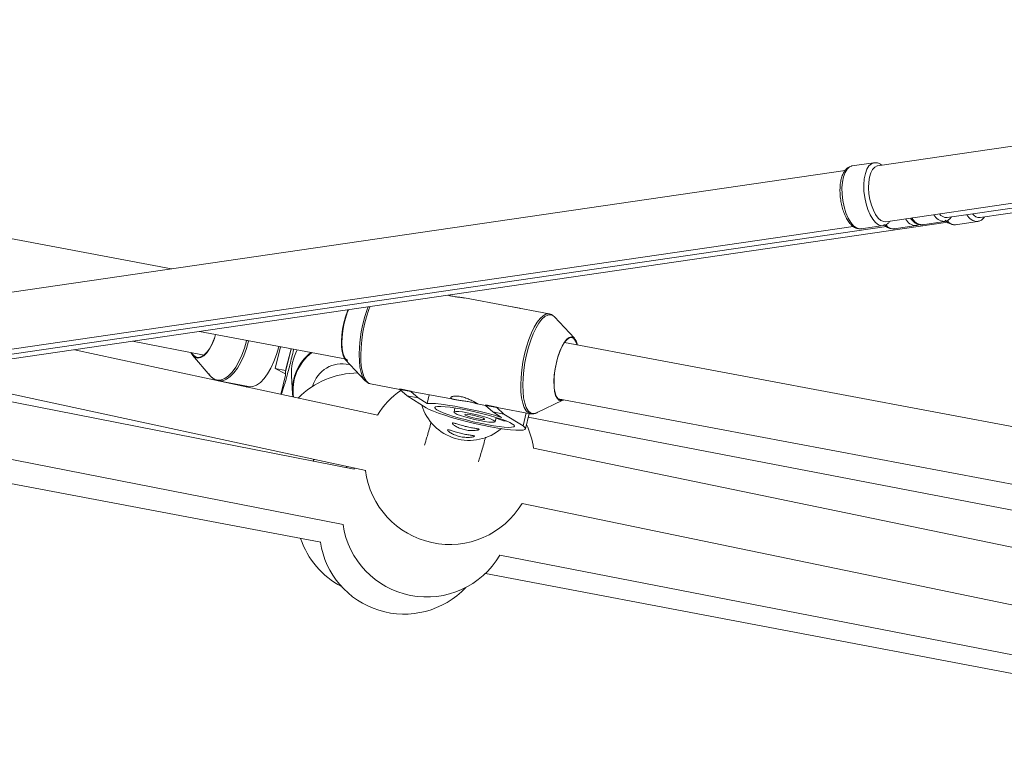
# Paper-space layout '_Rechts' of a CAD drawing. Units: millimetres. Extents: x -5987 to 3622, y -454 to 3085.
# Drawn here: x -1184 to -905, y 985 to 1189 of the extents above; entities that cross this region are included whole.
import ezdxf

# ---------------------------------------------------------------- set-up
doc = ezdxf.new("R2010")
doc.units = ezdxf.units.MM

psp = doc.layouts.new('_Rechts')

# ---------------------------------------------------------------- linework, layer by layer
at = {"color": 7, "linetype": 'Continuous', "lineweight": 15}
for p, q in [((-657.63, 1188.85), (-941.14, 1147.47)), ((-912.07, 1132.8), (-628.54, 1174.18)), ((-938.83, 1131.63), (-655.3, 1173.02)), ((-921.46, 1132.8), (-645.91, 1173.02)), ((-1141.1, 1118.28), (-1326.58, 1153.11)), ((-948.38, 1147.42), (-948.49, 1147.4)), ((-942.17, 1148.33), (-948.38, 1147.42)), ((-942.28, 1148.31), (-942.17, 1148.33)), ((-950.35, 1146.12), (-1233.86, 1104.74)), ((-1231.55, 1088.91), (-948.02, 1130.29)), ((-1214.18, 1090.08), (-938.63, 1130.29)), ((-1204.79, 1090.08), (-921.26, 1131.46)), ((-945.78, 1129.61), (-939.57, 1130.52)), ((-945.78, 1129.61), (-945.66, 1129.63)), ((-939.45, 1130.54), (-939.57, 1130.52)), ((-936.39, 1129.61), (-930.18, 1130.52)), ((-936.39, 1129.61), (-936.28, 1129.63)), ((-930.07, 1130.53), (-930.18, 1130.52)), ((-928.41, 1130.77), (-922.2, 1131.68)), ((-928.41, 1130.77), (-928.29, 1130.8)), ((-922.08, 1131.7), (-922.2, 1131.68)), ((-919.02, 1130.77), (-912.81, 1131.68)), ((-919.02, 1130.77), (-918.91, 1130.8)), ((-912.71, 1131.7), (-912.81, 1131.68)), ((-1034.13, 1105.54), (-1058.11, 1110.03)), ((-1045.6, 1107.72), (-1045.61, 1107.69)), ((-1042.45, 1107.13), (-1045.6, 1107.72)), ((-1042.45, 1107.13), (-1042.46, 1107.1)), ((-1042.3, 1107.07), (-1042.45, 1107.13)), ((-1026.98, 1098.62), (-1032.61, 1104.67)), ((-1133.22, 1100.52), (-1092.03, 1092.79)), ((-1152.16, 1097.76), (-1131.87, 1093.86)), ((-1110.25, 1096.21), (-1111.78, 1090.03)), ((-793.57, 1053.03), (-1029.84, 1097.39)), ((-1082.7, 1076.81), (-1168.57, 1095.36)), ((-1135.12, 1093.8), (-1130.13, 1088)), ((-1107.24, 1095.64), (-1108.83, 1089.21)), ((-1107.24, 1095.65), (-1108.78, 1089.45)), ((-1091.9, 1092.64), (-1086.27, 1086.6)), ((-1090.75, 1091.16), (-1090.45, 1091.08)), ((-1210.99, 1088.16), (-1086.08, 1061.17)), ((-1108.8, 1088.55), (-1111.78, 1090.03)), ((-1111.78, 1090.03), (-1108.78, 1089.45)), ((-1110.12, 1082.73), (-1108.78, 1088.13)), ((-1108.84, 1089.15), (-1108.83, 1089.21)), ((-1108.78, 1088.13), (-1108.84, 1089.15)), ((-1107.14, 1087.94), (-1106.84, 1082.97)), ((-1089.36, 1061.54), (-1221.98, 1087.57)), ((-1127.81, 1086.57), (-1127.89, 1086.58)), ((-1127.81, 1086.57), (-1119.29, 1084.93)), ((-1120.06, 1085.04), (-1120.05, 1085.08)), ((-1120.06, 1085.04), (-1119.73, 1084.81)), ((-1084.75, 1085.72), (-1076.42, 1084.16)), ((-1106.75, 1082), (-1106.84, 1082.97)), ((-1076.39, 1084.28), (-1076.43, 1084.13)), ((-1076.43, 1084.13), (-1073.28, 1083.54)), ((-1074.39, 1082.31), (-1076.43, 1084.13)), ((-1076.39, 1084.28), (-1073.24, 1083.69)), ((-1068.97, 1078.92), (-1074.39, 1082.31)), ((-1071.24, 1081.72), (-1074.39, 1082.31)), ((-1073.24, 1083.69), (-1073.28, 1083.54)), ((-1073.28, 1083.54), (-1071.24, 1081.72)), ((-1072.66, 1083.46), (-1060.81, 1081.24)), ((-1068.16, 1082.61), (-1068.73, 1080.15)), ((-1269.62, 1080.61), (-1092.44, 1045.84)), ((-1071.24, 1081.72), (-1068.73, 1080.15)), ((-1054.52, 1080.06), (-1052.14, 1079.61)), ((-1052.11, 1079.73), (-1052.14, 1079.59)), ((-1052.14, 1079.59), (-1048.99, 1078.99)), ((-1050.11, 1077.76), (-1052.14, 1079.59)), ((-1052.11, 1079.73), (-1048.96, 1079.14)), ((-1037.7, 1077.5), (-1030.26, 1081.09)), ((-1031.6, 1081.44), (-795.29, 1037.07)), ((-1291.6, 1077.41), (-1098.85, 1040.84)), ((-1060.82, 1078.89), (-1061.09, 1077.71)), ((-1046.95, 1077.17), (-1050.11, 1077.76)), ((-1047.6, 1076.19), (-1050.11, 1077.76)), ((-1048.96, 1079.14), (-1048.99, 1078.99)), ((-1048.99, 1078.99), (-1046.95, 1077.17)), ((-1048.96, 1079.14), (-1048.37, 1078.91)), ((-1048.37, 1078.91), (-1039.43, 1077.23)), ((-1046.95, 1077.17), (-1041.53, 1073.79)), ((-1040.83, 1073), (-1039.83, 1077.31)), ((-1039.43, 1077.23), (-1039.55, 1077.26)), ((-1049.4, 1075), (-1049.13, 1076.17)), ((-1047.09, 1075.27), (-1049.17, 1075.98)), ((-1040.08, 1076.25), (-842.47, 1038.34)), ((-789.15, 1015.82), (-1038.58, 1067.47)), ((-1100.71, 1064.33), (-1101.08, 1063.84)), ((-1091.32, 1062.3), (-1091.65, 1061.99)), ((-1089.26, 1061.86), (-1089.45, 1061.56)), ((-1041.82, 1051.8), (-792.4, 1000.15)), ((-1048.09, 1037.18), (-798.62, 988.76)), ((-1052.21, 1031.99), (-804.88, 985.05))]:
    psp.add_line(p, q, dxfattribs=at)
at = {"color": 8, "linetype": 'Continuous', "lineweight": 15}
for p, q in [((-1107.23, 1095.64), (-1108.84, 1089.15)), ((-1040.67, 1077.47), (-1041.53, 1073.79))]:
    psp.add_line(p, q, dxfattribs=at)
at = {"color": 8, "linetype": 'Continuous', "lineweight": 15, "flags": 128}
for points in [[(-948.49, 1147.4), (-949.08, 1147.17), (-949.77, 1146.54), (-950.35, 1145.59), (-950.8, 1144.35), (-951.1, 1142.86), (-951.23, 1141.2), (-951.19, 1139.42), (-950.97, 1137.61), (-950.6, 1135.83), (-950.08, 1134.17), (-949.44, 1132.68), (-948.7, 1131.44), (-947.9, 1130.49), (-947.06, 1129.86), (-946.22, 1129.6), (-945.78, 1129.61)], [(-939.57, 1130.52), (-940.01, 1130.51), (-940.85, 1130.77), (-941.69, 1131.39), (-942.49, 1132.34), (-943.23, 1133.59), (-943.87, 1135.07), (-944.39, 1136.74), (-944.76, 1138.51), (-944.98, 1140.33), (-945.02, 1142.1), (-944.89, 1143.77), (-944.59, 1145.25), (-944.15, 1146.5), (-943.56, 1147.45), (-942.87, 1148.07), (-942.28, 1148.31)], [(-1086.49, 1086.86), (-1086.98, 1087.71), (-1087.41, 1088.93), (-1087.72, 1090.41), (-1087.9, 1092.13), (-1087.96, 1094.05), (-1087.88, 1096.1), (-1087.67, 1098.26), (-1087.34, 1100.46), (-1086.89, 1102.64), (-1086.34, 1104.76), (-1085.69, 1106.76), (-1085.42, 1107.5)], [(-1084.91, 1107.57), (-1085.21, 1106.75), (-1085.87, 1104.72), (-1086.43, 1102.58), (-1086.88, 1100.36), (-1087.21, 1098.14), (-1087.42, 1095.96), (-1087.5, 1093.88), (-1087.45, 1091.94), (-1087.26, 1090.2), (-1086.95, 1088.7), (-1086.51, 1087.47), (-1085.97, 1086.55), (-1085.33, 1085.95), (-1084.75, 1085.72)], [(-1039.55, 1077.26), (-1040.02, 1077.47), (-1040.66, 1078.06), (-1041.2, 1078.98), (-1041.63, 1080.21), (-1041.95, 1081.71), (-1042.13, 1083.45), (-1042.19, 1085.39), (-1042.11, 1087.47), (-1041.9, 1089.66), (-1041.57, 1091.88), (-1041.11, 1094.09), (-1040.55, 1096.23), (-1039.9, 1098.26), (-1039.17, 1100.12), (-1038.38, 1101.76), (-1037.56, 1103.14), (-1036.71, 1104.24), (-1035.87, 1105.02), (-1035.04, 1105.46), (-1034.26, 1105.56), (-1034.09, 1105.53)], [(-1032.61, 1104.67), (-1033.07, 1105.05), (-1033.78, 1105.29), (-1034.55, 1105.2), (-1035.36, 1104.76), (-1036.19, 1103.99), (-1037.03, 1102.91), (-1037.85, 1101.54), (-1038.63, 1099.91), (-1039.35, 1098.08), (-1039.99, 1096.08), (-1040.54, 1093.96), (-1040.99, 1091.78), (-1041.32, 1089.58), (-1041.53, 1087.42), (-1041.61, 1085.36), (-1041.55, 1083.45), (-1041.37, 1081.73), (-1041.06, 1080.25), (-1040.63, 1079.03), (-1040.09, 1078.12), (-1039.46, 1077.53), (-1038.75, 1077.29), (-1037.98, 1077.38), (-1037.7, 1077.5)], [(-1130.13, 1088), (-1129.85, 1087.69), (-1128.99, 1087.08), (-1128.05, 1086.8), (-1127.04, 1086.86), (-1126.01, 1087.27), (-1124.96, 1088.02), (-1123.92, 1089.07), (-1122.93, 1090.42), (-1122, 1092.02), (-1121.16, 1093.84), (-1120.43, 1095.83), (-1119.83, 1097.94), (-1119.81, 1098.01)], [(-1119.25, 1097.9), (-1119.27, 1097.82), (-1119.88, 1095.68), (-1120.62, 1093.66), (-1121.47, 1091.82), (-1122.4, 1090.2), (-1123.41, 1088.84), (-1124.45, 1087.77), (-1125.52, 1087.02), (-1126.57, 1086.6), (-1127.58, 1086.53), (-1127.81, 1086.57)]]:
    psp.add_lwpolyline(points, dxfattribs=at)
at = {"color": 7, "linetype": 'Continuous', "lineweight": 15, "flags": 128}
for points in [[(-938.83, 1131.63), (-939.4, 1131.65), (-940.18, 1131.99), (-940.94, 1132.65), (-941.67, 1133.63), (-942.32, 1134.86), (-942.86, 1136.31), (-943.28, 1137.89), (-943.56, 1139.55), (-943.67, 1141.21), (-943.62, 1142.8), (-943.41, 1144.24), (-943.05, 1145.47), (-942.55, 1146.45), (-941.94, 1147.11), (-941.24, 1147.45), (-941.14, 1147.47)], [(-1091.14, 1106.66), (-1091.3, 1106.26), (-1091.85, 1104.69), (-1092.3, 1102.99), (-1092.65, 1101.23), (-1092.88, 1099.46), (-1092.99, 1097.77), (-1092.95, 1096.21), (-1092.79, 1094.84), (-1092.51, 1093.73), (-1092.11, 1092.9), (-1091.9, 1092.64)], [(-1091.15, 1092.41), (-1091.23, 1092.43), (-1091.78, 1092.77), (-1092.23, 1093.46), (-1092.57, 1094.47), (-1092.79, 1095.76), (-1092.87, 1097.27), (-1092.81, 1098.94), (-1092.62, 1100.71), (-1092.3, 1102.5), (-1091.86, 1104.25), (-1091.33, 1105.86), (-1091, 1106.68)], [(-1128.62, 1099.66), (-1128.97, 1098.53), (-1129.59, 1096.97), (-1130.32, 1095.61), (-1131.11, 1094.5), (-1131.95, 1093.68), (-1132.79, 1093.18), (-1133.61, 1093.02), (-1134.38, 1093.21), (-1135.06, 1093.74), (-1135.63, 1094.59)], [(-1134.29, 1093.38), (-1133.51, 1093.19), (-1132.68, 1093.37), (-1131.82, 1093.9), (-1130.98, 1094.77), (-1130.18, 1095.93), (-1129.47, 1097.35), (-1128.86, 1098.96), (-1128.65, 1099.67)], [(-1030.12, 1081.17), (-1030.19, 1081.13), (-1030.82, 1080.95), (-1031.4, 1081.11), (-1031.9, 1081.62), (-1032.3, 1082.45), (-1032.59, 1083.57), (-1032.75, 1084.93), (-1032.78, 1086.49), (-1032.68, 1088.19), (-1032.45, 1089.95), (-1032.1, 1091.72), (-1031.64, 1093.41), (-1031.1, 1094.98), (-1030.49, 1096.36), (-1029.83, 1097.49), (-1029.15, 1098.33), (-1028.49, 1098.85), (-1027.85, 1099.04), (-1027.27, 1098.87), (-1027.27, 1098.87)], [(-1027.36, 1098.7), (-1027.95, 1098.87), (-1028.6, 1098.66), (-1029.27, 1098.11), (-1029.96, 1097.22), (-1030.61, 1096.04), (-1031.22, 1094.61), (-1031.76, 1092.99), (-1032.19, 1091.25), (-1032.51, 1089.46), (-1032.71, 1087.69), (-1032.77, 1086.01), (-1032.69, 1084.5), (-1032.47, 1083.21), (-1032.13, 1082.21), (-1031.67, 1081.52), (-1031.13, 1081.18), (-1030.51, 1081.2), (-1030.43, 1081.22)], [(-1119.29, 1084.93), (-1119.07, 1084.9), (-1118.06, 1084.97), (-1117, 1085.38), (-1115.94, 1086.13), (-1114.9, 1087.21), (-1113.89, 1088.57), (-1112.95, 1090.19), (-1112.1, 1092.03), (-1111.36, 1094.04), (-1110.75, 1096.18), (-1110.73, 1096.3)], [(-1135.42, 1094.54), (-1134.98, 1093.92), (-1134.29, 1093.38)], [(-1085.81, 1086.21), (-1086.44, 1086.8), (-1086.49, 1086.86)], [(-1073.24, 1083.69), (-1072.74, 1083.47), (-1072.66, 1083.46)], [(-1068.73, 1080.15), (-1067.71, 1080.18), (-1066.38, 1080.12), (-1064.76, 1079.96), (-1062.9, 1079.71), (-1060.85, 1079.37), (-1058.66, 1078.96), (-1056.39, 1078.49), (-1054.09, 1077.96), (-1051.81, 1077.39), (-1049.63, 1076.8), (-1047.6, 1076.19)], [(-1066, 1078.37), (-1066.44, 1078.72), (-1066.54, 1078.99), (-1066.3, 1079.19), (-1065.73, 1079.3), (-1064.83, 1079.32), (-1063.64, 1079.25), (-1062.2, 1079.09), (-1060.55, 1078.85), (-1058.74, 1078.53), (-1056.82, 1078.15), (-1054.85, 1077.71), (-1052.89, 1077.23), (-1051.01, 1076.73), (-1049.25, 1076.21), (-1047.68, 1075.7), (-1046.34, 1075.21), (-1045.27, 1074.75), (-1044.5, 1074.34), (-1044.05, 1073.99), (-1043.95, 1073.72), (-1044.19, 1073.52), (-1044.77, 1073.41), (-1045.66, 1073.39), (-1046.85, 1073.46), (-1048.29, 1073.62), (-1049.95, 1073.86), (-1051.76, 1074.18), (-1053.68, 1074.56), (-1055.65, 1075), (-1057.6, 1075.48), (-1059.49, 1075.98), (-1061.24, 1076.5), (-1062.81, 1077.01), (-1064.16, 1077.5), (-1065.23, 1077.96), (-1066, 1078.37)], [(-1041.53, 1073.79), (-1041, 1073.38), (-1040.83, 1073.05), (-1041, 1072.8), (-1041.53, 1072.64), (-1042.4, 1072.57), (-1043.58, 1072.6), (-1045.05, 1072.71), (-1046.78, 1072.92), (-1048.71, 1073.21), (-1050.8, 1073.58), (-1053, 1074.01), (-1055.25, 1074.51), (-1057.51, 1075.05), (-1059.71, 1075.62), (-1061.8, 1076.21), (-1063.73, 1076.8), (-1065.45, 1077.38), (-1066.92, 1077.94), (-1068.1, 1078.46), (-1068.97, 1078.92)], [(-1060.81, 1077.4), (-1061.08, 1077.64), (-1060.99, 1077.81), (-1060.54, 1077.88), (-1059.75, 1077.86), (-1058.68, 1077.75), (-1057.4, 1077.54), (-1055.98, 1077.26), (-1054.51, 1076.93), (-1053.09, 1076.56), (-1051.81, 1076.17), (-1050.74, 1075.8), (-1049.96, 1075.46), (-1049.5, 1075.18), (-1049.41, 1074.97), (-1049.69, 1074.85), (-1050.31, 1074.82), (-1051.25, 1074.89), (-1052.43, 1075.05), (-1053.8, 1075.3), (-1055.25, 1075.61), (-1056.7, 1075.96), (-1058.07, 1076.34), (-1059.25, 1076.72), (-1060.19, 1077.08), (-1060.81, 1077.4)], [(-1057.94, 1076.86), (-1058.07, 1077.02), (-1057.82, 1077.09), (-1057.23, 1077.07), (-1056.36, 1076.94), (-1055.35, 1076.74), (-1054.32, 1076.49), (-1053.42, 1076.21), (-1052.77, 1075.96), (-1052.45, 1075.76), (-1052.5, 1075.64), (-1052.93, 1075.62), (-1053.67, 1075.69), (-1054.63, 1075.86), (-1055.67, 1076.09), (-1056.65, 1076.36), (-1057.44, 1076.63), (-1057.94, 1076.86)]]:
    psp.add_lwpolyline(points, dxfattribs=at)
at = {"color": 8, "linetype": 'Continuous', "lineweight": 15}
for centre, radius, start, end in [((-930.06, 1134), 3.48, 206.2028, 267.9973), ((-928.26, 1134.3), 3.53, 206.6772, 267.5229), ((-921.93, 1135.39), 3.72, 208.3506, 265.8495), ((-912.69, 1135.16), 3.48, 206.2028, 267.9973), ((-936.56, 1132.3), 2.69, 216.0586, 273.4908), ((-919.19, 1133.46), 2.69, 216.0586, 273.4908), ((-1092.98, 1083.78), 13.88, 128.8119, 183.3472), ((-1092.99, 1083.73), 13.7, 127.8401, 187.3764)]:
    psp.add_arc(centre, radius, start, end, dxfattribs=at)
at = {"color": 7, "linetype": 'Continuous', "lineweight": 15}
for centre, radius, start, end in [((-921.46, 1135.5), 2.7, 217.5426, 270.1265), ((-912.17, 1135.31), 2.51, 215.3954, 272.2736), ((-1029.56, 1096.3), 3.44, 6.654, 48.3412), ((-1029.56, 1096.23), 3.31, 8.6321, 48.4014), ((-1093.32, 1088.76), 13.84, 151.7261, 183.3965), ((-1092.81, 1082.8), 8.61, 76.1675, 165.3781), ((-1088.21, 1064.79), 24, 90.2501, 135.2641), ((-1062.36, 1064.23), 24, 125.0472, 148.3343), ((-1056.78, 1083.74), 14.04, 196.6794, 310.4005), ((-1043.88, 1104.79), 29.7, 263.7885, 265.3359), ((-1062.36, 1064.23), 24, 7.7708, 24.6585), ((-1062.36, 1064.23), 24, 187.2768, 328.8283), ((-1068.78, 1049.35), 24, 188.367, 329.5452), ((-1081.78, 1049.57), 24, 198.6062, 242.2402), ((-1075.22, 1044.5), 24, 188.7295, 316.66)]:
    psp.add_arc(centre, radius, start, end, dxfattribs=at)
for points, knots in [([(-948.54, 1147.35), (-948.72, 1147.32), (-949.19, 1147.23), (-949.86, 1146.74), (-950.51, 1146), (-951.04, 1145), (-951.44, 1143.75), (-951.7, 1142.3), (-951.8, 1140.71), (-951.74, 1139.06), (-951.53, 1137.39), (-951.17, 1135.76), (-950.69, 1134.23), (-950.08, 1132.83), (-949.36, 1131.62), (-948.56, 1130.67), (-947.72, 1130), (-946.85, 1129.64), (-946.12, 1129.52), (-945.73, 1129.64), (-945.62, 1129.68)], [0, 0, 0, 0, 0.0322349, 0.084319, 0.1385201, 0.1974542, 0.2597747, 0.322389, 0.3843683, 0.4458622, 0.5071174, 0.5683605, 0.6297584, 0.6915446, 0.754035, 0.8176088, 0.8756553, 0.9290208, 0.9793669, 1, 1, 1, 1]), ([(-939.93, 1147.64), (-940.04, 1147.73), (-940.4, 1148.04), (-941.09, 1148.28), (-941.81, 1148.41), (-942.2, 1148.3), (-942.32, 1148.26)], [0, 0, 0, 0, 0.152996, 0.516413, 0.85913, 1, 1, 1, 1]), ([(-931.83, 1132.65), (-931.61, 1132.37), (-931.15, 1131.77), (-930.35, 1131.16), (-929.48, 1130.8), (-928.75, 1130.69), (-928.36, 1130.81), (-928.25, 1130.84)], [0, 0, 0, 0, 0.222668, 0.470056, 0.697494, 0.912064, 1, 1, 1, 1]), ([(-922.04, 1131.75), (-921.85, 1131.79), (-921.38, 1131.88), (-920.75, 1132.32), (-920.39, 1132.77), (-920.23, 1132.98)], [0, 0, 0, 0, 0.2538977, 0.6581317, 1, 1, 1, 1]), ([(-912.66, 1131.75), (-912.48, 1131.78), (-912, 1131.88), (-911.37, 1132.31), (-911.01, 1132.77), (-910.84, 1132.98)], [0, 0, 0, 0, 0.253259, 0.65512, 1, 1, 1, 1]), ([(-939.41, 1130.58), (-939.22, 1130.62), (-938.75, 1130.72), (-938.12, 1131.15), (-937.76, 1131.61), (-937.6, 1131.81)], [0, 0, 0, 0, 0.253898, 0.658132, 1, 1, 1, 1]), ([(-939.31, 1130.87), (-939.28, 1130.84), (-938.99, 1130.46), (-938.37, 1130.03), (-937.48, 1129.64), (-936.74, 1129.52), (-936.35, 1129.64), (-936.23, 1129.68)], [0, 0, 0, 0, 0.027619, 0.359065, 0.632867, 0.891073, 1, 1, 1, 1]), ([(-930.03, 1130.58), (-929.84, 1130.61), (-929.59, 1130.64), (-929.38, 1130.78), (-929.33, 1130.82)], [0, 0, 0, 0, 0.750314, 1, 1, 1, 1]), ([(-921.94, 1132.03), (-921.91, 1132), (-921.62, 1131.63), (-921, 1131.2), (-920.11, 1130.8), (-919.37, 1130.69), (-918.98, 1130.81), (-918.86, 1130.84)], [0, 0, 0, 0, 0.027619, 0.359065, 0.632867, 0.891073, 1, 1, 1, 1]), ([(-1058.12, 1110.02), (-1058.26, 1110.05), (-1058.7, 1110.14), (-1059.75, 1110.26), (-1061.05, 1110.44), (-1062.16, 1110.63), (-1062.67, 1110.75), (-1062.85, 1110.79)], [0, 0, 0, 0, 0.115554, 0.365672, 0.620155, 0.868664, 1, 1, 1, 1]), ([(-1033.24, 1105.19), (-1033.42, 1105.3), (-1033.68, 1105.45), (-1033.98, 1105.48), (-1034.08, 1105.49)], [0, 0, 0, 0, 0.664863, 1, 1, 1, 1]), ([(-1106.5, 1095.51), (-1106.51, 1095.45), (-1106.67, 1094.76), (-1107.04, 1093.21), (-1107.6, 1090.96), (-1108.12, 1088.99), (-1108.57, 1087.37), (-1109.17, 1085.29), (-1109.64, 1083.74), (-1109.93, 1082.82), (-1109.97, 1082.7)], [0, 0, 0, 0, 0.011378, 0.13111, 0.251703, 0.387086, 0.508353, 0.629993, 0.95176, 1, 1, 1, 1]), ([(-1130.54, 1088.58), (-1130.48, 1088.47), (-1130.21, 1088.01), (-1129.62, 1087.42), (-1129.02, 1087.05), (-1128.74, 1086.88)], [0, 0, 0, 0, 0.127984, 0.591497, 1, 1, 1, 1]), ([(-1128.74, 1086.88), (-1128.54, 1086.79), (-1128.28, 1086.65), (-1127.98, 1086.62), (-1127.91, 1086.62)], [0, 0, 0, 0, 0.746481, 1, 1, 1, 1]), ([(-1085.62, 1086.08), (-1085.57, 1086.04), (-1085.36, 1085.88), (-1085.09, 1085.82), (-1084.89, 1085.78)], [0, 0, 0, 0, 0.239495, 1, 1, 1, 1]), ([(-1054.61, 1080.2), (-1054.68, 1080.24), (-1054.77, 1080.29), (-1054.98, 1080.41), (-1055.1, 1080.48), (-1055.37, 1080.63), (-1055.51, 1080.71), (-1055.83, 1080.88), (-1056.01, 1080.97), (-1056.37, 1081.14), (-1056.57, 1081.23), (-1056.97, 1081.41), (-1057.18, 1081.49), (-1057.6, 1081.66), (-1057.82, 1081.74), (-1058.25, 1081.88), (-1058.48, 1081.94), (-1058.92, 1082.06), (-1059.13, 1082.1), (-1059.56, 1082.18), (-1059.77, 1082.21), (-1060.17, 1082.24), (-1060.35, 1082.25), (-1060.71, 1082.25), (-1060.88, 1082.25), (-1061.18, 1082.21), (-1061.32, 1082.19), (-1061.56, 1082.13), (-1061.66, 1082.1), (-1061.83, 1082.02), (-1061.89, 1081.98), (-1061.99, 1081.89), (-1062.01, 1081.84), (-1062.03, 1081.7), (-1061.95, 1081.61), (-1061.72, 1081.48), (-1061.62, 1081.44), (-1061.38, 1081.37), (-1061.25, 1081.33), (-1060.95, 1081.26), (-1060.78, 1081.23), (-1060.43, 1081.17), (-1060.24, 1081.14), (-1059.83, 1081.09), (-1059.62, 1081.06), (-1059.19, 1081), (-1058.96, 1080.97), (-1058.51, 1080.91), (-1058.28, 1080.88), (-1057.83, 1080.82), (-1057.6, 1080.78), (-1057.16, 1080.71), (-1056.94, 1080.67), (-1056.52, 1080.58), (-1056.32, 1080.54), (-1055.94, 1080.46), (-1055.77, 1080.41), (-1055.44, 1080.33), (-1055.3, 1080.29), (-1055.03, 1080.21), (-1054.92, 1080.18), (-1054.72, 1080.12), (-1054.64, 1080.09), (-1054.58, 1080.08)], [0, 0, 0, 0, 0.03125, 0.03125, 0.0625, 0.0625, 0.09375, 0.09375, 0.125, 0.125, 0.15625, 0.15625, 0.1875, 0.1875, 0.21875, 0.21875, 0.25, 0.25, 0.28125, 0.28125, 0.3125, 0.3125, 0.34375, 0.34375, 0.375, 0.375, 0.40625, 0.40625, 0.4375, 0.4375, 0.46875, 0.46875, 0.5, 0.5, 0.5625, 0.5625, 0.59375, 0.59375, 0.625, 0.625, 0.65625, 0.65625, 0.6875, 0.6875, 0.71875, 0.71875, 0.75, 0.75, 0.78125, 0.78125, 0.8125, 0.8125, 0.84375, 0.84375, 0.875, 0.875, 0.90625, 0.90625, 0.9375, 0.9375, 0.96875, 0.96875, 1, 1, 1, 1]), ([(-1054.52, 1080.07), (-1054.47, 1080.06), (-1054.35, 1080.03), (-1054.52, 1080.14), (-1054.61, 1080.2)], [0, 0, 0, 0, 0.426167, 1, 1, 1, 1]), ([(-1039.6, 1077.3), (-1039.52, 1077.27), (-1039.16, 1077.14), (-1038.46, 1077.22), (-1037.82, 1077.4), (-1037.49, 1077.62), (-1037.43, 1077.67)], [0, 0, 0, 0, 0.116546, 0.510169, 0.90239, 1, 1, 1, 1]), ([(-1067.56, 1074.9), (-1067.61, 1074.71), (-1068.02, 1073.16), (-1068.65, 1070.96), (-1069.22, 1069.11), (-1069.44, 1068.38)], [0, 0, 0, 0, 0.077394, 0.64027, 1, 1, 1, 1]), ([(-1058.17, 1072.75), (-1057.92, 1072.69), (-1057.67, 1072.64), (-1057.17, 1072.56), (-1056.92, 1072.53), (-1056.44, 1072.49), (-1056.2, 1072.48), (-1055.76, 1072.48), (-1055.54, 1072.49), (-1055.15, 1072.51), (-1054.97, 1072.53), (-1054.65, 1072.58), (-1054.51, 1072.6), (-1054.27, 1072.66), (-1054.18, 1072.69), (-1054.04, 1072.75), (-1053.99, 1072.77), (-1053.95, 1072.83), (-1053.96, 1072.86), (-1054.03, 1072.91), (-1054.09, 1072.93), (-1054.25, 1072.97), (-1054.36, 1073), (-1054.62, 1073.04), (-1054.77, 1073.07), (-1055.11, 1073.12), (-1055.3, 1073.15), (-1055.7, 1073.21), (-1055.92, 1073.25), (-1056.38, 1073.33), (-1056.61, 1073.37), (-1057.1, 1073.47), (-1057.35, 1073.53), (-1057.85, 1073.65), (-1058.09, 1073.71), (-1058.59, 1073.85), (-1058.83, 1073.91), (-1059.29, 1074.05), (-1059.51, 1074.12), (-1059.93, 1074.25), (-1060.12, 1074.31), (-1060.48, 1074.43), (-1060.64, 1074.48), (-1060.93, 1074.56), (-1061.06, 1074.6), (-1061.28, 1074.64), (-1061.36, 1074.66), (-1061.49, 1074.65), (-1061.53, 1074.64), (-1061.57, 1074.58), (-1061.57, 1074.54), (-1061.51, 1074.44), (-1061.46, 1074.37), (-1061.32, 1074.23), (-1061.23, 1074.15), (-1061, 1073.97), (-1060.86, 1073.87), (-1060.56, 1073.68), (-1060.38, 1073.58), (-1060.01, 1073.39), (-1059.81, 1073.3), (-1059.38, 1073.12), (-1059.14, 1073.03), (-1058.67, 1072.88), (-1058.43, 1072.81), (-1058.17, 1072.75)], [0, 0, 0, 0, 0.03125, 0.03125, 0.0625, 0.0625, 0.09375, 0.09375, 0.125, 0.125, 0.15625, 0.15625, 0.1875, 0.1875, 0.21875, 0.21875, 0.25, 0.25, 0.28125, 0.28125, 0.3125, 0.3125, 0.34375, 0.34375, 0.375, 0.375, 0.40625, 0.40625, 0.4375, 0.4375, 0.46875, 0.46875, 0.5, 0.5, 0.53125, 0.53125, 0.5625, 0.5625, 0.59375, 0.59375, 0.625, 0.625, 0.65625, 0.65625, 0.6875, 0.6875, 0.71875, 0.71875, 0.75, 0.75, 0.78125, 0.78125, 0.8125, 0.8125, 0.84375, 0.84375, 0.875, 0.875, 0.90625, 0.90625, 0.9375, 0.9375, 0.96875, 0.96875, 1, 1, 1, 1]), ([(-1059.5, 1070.81), (-1059.25, 1070.75), (-1059, 1070.7), (-1058.5, 1070.62), (-1058.25, 1070.59), (-1057.76, 1070.56), (-1057.53, 1070.55), (-1057.08, 1070.54), (-1056.87, 1070.55), (-1056.48, 1070.57), (-1056.3, 1070.59), (-1055.98, 1070.64), (-1055.84, 1070.66), (-1055.6, 1070.72), (-1055.51, 1070.75), (-1055.36, 1070.81), (-1055.32, 1070.84), (-1055.28, 1070.89), (-1055.29, 1070.92), (-1055.36, 1070.97), (-1055.41, 1070.99), (-1055.58, 1071.04), (-1055.69, 1071.06), (-1055.95, 1071.1), (-1056.1, 1071.13), (-1056.44, 1071.18), (-1056.63, 1071.21), (-1057.03, 1071.27), (-1057.25, 1071.31), (-1057.7, 1071.39), (-1057.94, 1071.44), (-1058.43, 1071.54), (-1058.68, 1071.59), (-1059.17, 1071.71), (-1059.42, 1071.77), (-1059.91, 1071.91), (-1060.15, 1071.98), (-1060.61, 1072.11), (-1060.84, 1072.18), (-1061.25, 1072.31), (-1061.45, 1072.38), (-1061.81, 1072.49), (-1061.97, 1072.54), (-1062.26, 1072.63), (-1062.39, 1072.66), (-1062.6, 1072.71), (-1062.69, 1072.72), (-1062.82, 1072.71), (-1062.86, 1072.7), (-1062.9, 1072.64), (-1062.89, 1072.6), (-1062.84, 1072.5), (-1062.79, 1072.43), (-1062.65, 1072.29), (-1062.55, 1072.21), (-1062.32, 1072.03), (-1062.19, 1071.94), (-1061.88, 1071.75), (-1061.71, 1071.65), (-1061.34, 1071.45), (-1061.13, 1071.36), (-1060.7, 1071.18), (-1060.47, 1071.09), (-1060, 1070.94), (-1059.75, 1070.87), (-1059.5, 1070.81)], [0, 0, 0, 0, 0.03125, 0.03125, 0.0625, 0.0625, 0.09375, 0.09375, 0.125, 0.125, 0.15625, 0.15625, 0.1875, 0.1875, 0.21875, 0.21875, 0.25, 0.25, 0.28125, 0.28125, 0.3125, 0.3125, 0.34375, 0.34375, 0.375, 0.375, 0.40625, 0.40625, 0.4375, 0.4375, 0.46875, 0.46875, 0.5, 0.5, 0.53125, 0.53125, 0.5625, 0.5625, 0.59375, 0.59375, 0.625, 0.625, 0.65625, 0.65625, 0.6875, 0.6875, 0.71875, 0.71875, 0.75, 0.75, 0.78125, 0.78125, 0.8125, 0.8125, 0.84375, 0.84375, 0.875, 0.875, 0.90625, 0.90625, 0.9375, 0.9375, 0.96875, 0.96875, 1, 1, 1, 1]), ([(-1054.16, 1063.65), (-1053.85, 1064.66), (-1053.17, 1066.85), (-1052.51, 1069.3), (-1052.15, 1070.62)], [0, 0, 0, 0, 0.461372, 1, 1, 1, 1])]:
    psp.add_open_spline(points, degree=3, knots=knots, dxfattribs=at)

doc.saveas('drawing.dxf')
